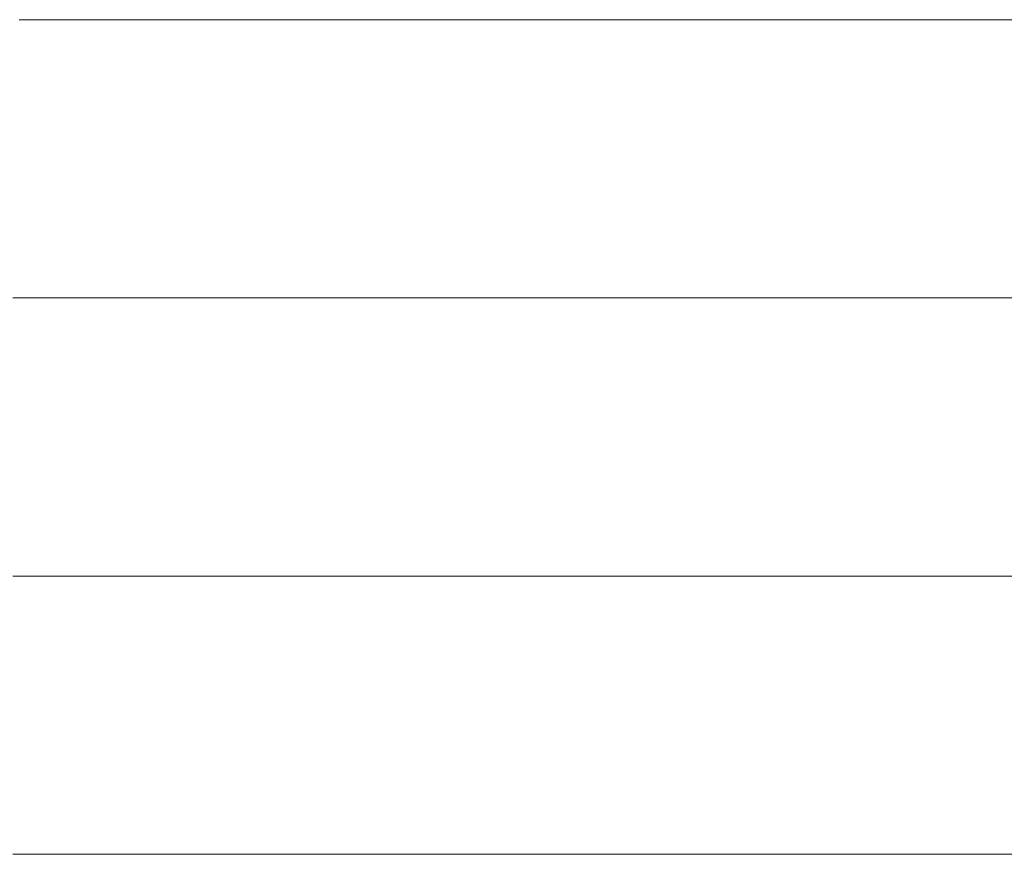
# Model space of a CAD drawing. Units: millimetres. Extents: x 59 to 11996, y 24 to 8424.
# Drawn here: x 8674 to 8699, y 490 to 511 of the extents above; entities that cross this region are included whole.
import ezdxf

# ---------------------------------------------------------------- set-up
doc = ezdxf.new("R2010")
doc.units = ezdxf.units.MM
doc.header["$MEASUREMENT"] = 0
doc.layers.add('(1) Shape lines', color=7, linetype='Continuous', lineweight=35)

# ---------------------------------------------------------------- blocks, each defined once
blk = doc.blocks.new('HATCH_1191_3c128839-ab8b-4550-8d71-45bf3d7d4689')
at = {"layer": '(1) Shape lines', "color": 0, "lineweight": 9}
for p, q in [((8673.748, 504), (8673.564, 504)), ((8673.768, 497), (8673.564, 497)), ((8673.789, 490), (8673.564, 490))]:
    blk.add_line(p, q, dxfattribs=at)
blk = doc.blocks.new('HATCH_1192_6c0ae63a-a5e2-40e2-b8e0-db6711487d08')
at = {"layer": '(1) Shape lines', "color": 0, "lineweight": 9}
for p, q in [((8674.037, 511), (8673.727, 511)), ((8674.037, 504), (8673.748, 504)), ((8674.037, 497), (8673.768, 497)), ((8674.037, 490), (8673.789, 490))]:
    blk.add_line(p, q, dxfattribs=at)
blk = doc.blocks.new('HATCH_1197_ab399842-693f-42f1-8244-7aaff34018aa')
at = {"layer": '(1) Shape lines', "color": 0, "lineweight": 9}
for p, q in [((8674.053, 511), (8674.037, 511)), ((8674.055, 504), (8674.037, 504)), ((8674.057, 497), (8674.037, 497)), ((8674.059, 490), (8674.037, 490))]:
    blk.add_line(p, q, dxfattribs=at)
blk = doc.blocks.new('HATCH_1198_d8eb1dce-8615-4f24-8aaa-4cca56ddb4ab')
at = {"layer": '(1) Shape lines', "color": 0, "lineweight": 9}
for p, q in [((8674.083, 511), (8674.053, 511)), ((8674.083, 504), (8674.055, 504)), ((8674.083, 497), (8674.057, 497)), ((8674.083, 490), (8674.059, 490))]:
    blk.add_line(p, q, dxfattribs=at)
blk = doc.blocks.new('HATCH_1203_9a6d5b15-0498-4a87-b950-0762e7429dc7')
at = {"layer": '(1) Shape lines', "color": 0, "lineweight": 9}
for p, q in [((8674.181, 511), (8674.083, 511)), ((8674.193, 504), (8674.083, 504)), ((8674.206, 497), (8674.083, 497)), ((8674.218, 490), (8674.083, 490))]:
    blk.add_line(p, q, dxfattribs=at)
blk = doc.blocks.new('HATCH_1204_58c2d40a-e6c5-4a97-90d1-9268855291b7')
at = {"layer": '(1) Shape lines', "color": 0, "lineweight": 9}
for p, q in [((8674.363, 511), (8674.181, 511)), ((8674.363, 504), (8674.193, 504)), ((8674.363, 497), (8674.206, 497)), ((8674.363, 490), (8674.218, 490))]:
    blk.add_line(p, q, dxfattribs=at)
blk = doc.blocks.new('HATCH_1209_4e43bf77-d42f-4caf-8529-6f5aba82700b')
at = {"layer": '(1) Shape lines', "color": 0, "lineweight": 9}
for p, q in [((8674.434, 511), (8674.363, 511)), ((8674.443, 504), (8674.363, 504)), ((8674.451, 497), (8674.363, 497)), ((8674.46, 490), (8674.363, 490))]:
    blk.add_line(p, q, dxfattribs=at)
blk = doc.blocks.new('HATCH_1210_bc0d0998-e4de-442a-a8da-88d4c7279b39')
at = {"layer": '(1) Shape lines', "color": 0, "lineweight": 9}
for p, q in [((8674.563, 511), (8674.434, 511)), ((8674.563, 504), (8674.443, 504)), ((8674.563, 497), (8674.451, 497)), ((8674.563, 490), (8674.46, 490))]:
    blk.add_line(p, q, dxfattribs=at)
blk = doc.blocks.new('HATCH_1215_5b1d7118-34a2-46e3-9ccd-9aa5f04e58c7')
at = {"layer": '(1) Shape lines', "color": 0, "lineweight": 9}
for p, q in [((8674.572, 511), (8674.563, 511)), ((8674.573, 504), (8674.563, 504)), ((8674.574, 497), (8674.563, 497)), ((8674.575, 490), (8674.563, 490))]:
    blk.add_line(p, q, dxfattribs=at)
blk = doc.blocks.new('HATCH_1216_5a412218-5f5f-451f-b632-8cb8eb5112d3')
at = {"layer": '(1) Shape lines', "color": 0, "lineweight": 9}
for p, q in [((8674.588, 511), (8674.572, 511)), ((8674.588, 504), (8674.573, 504)), ((8674.588, 497), (8674.574, 497)), ((8674.588, 490), (8674.575, 490))]:
    blk.add_line(p, q, dxfattribs=at)
blk = doc.blocks.new('HATCH_1221_0085d436-8cb4-4087-826e-42912f29c630')
at = {"layer": '(1) Shape lines', "color": 0, "lineweight": 9}
for p, q in [((8674.683, 511), (8674.588, 511)), ((8674.695, 504), (8674.588, 504)), ((8674.707, 497), (8674.588, 497)), ((8674.718, 490), (8674.588, 490))]:
    blk.add_line(p, q, dxfattribs=at)
blk = doc.blocks.new('HATCH_1222_1daad594-1f65-43e2-8f0a-1d41dd0e0d21')
at = {"layer": '(1) Shape lines', "color": 0, "lineweight": 9}
for p, q in [((8674.857, 511), (8674.683, 511)), ((8674.857, 504), (8674.695, 504)), ((8674.857, 497), (8674.707, 497)), ((8674.857, 490), (8674.718, 490))]:
    blk.add_line(p, q, dxfattribs=at)
blk = doc.blocks.new('HATCH_1227_46214f9a-4cb3-40a7-b699-a9614e3110c2')
at = {"layer": '(1) Shape lines', "color": 0, "lineweight": 9}
for p, q in [((8674.933, 511), (8674.857, 511)), ((8674.943, 504), (8674.857, 504)), ((8674.952, 497), (8674.857, 497)), ((8674.961, 490), (8674.857, 490))]:
    blk.add_line(p, q, dxfattribs=at)
blk = doc.blocks.new('HATCH_1228_3635a1af-62f1-4669-b65a-889c2f146e2d')
at = {"layer": '(1) Shape lines', "color": 0, "lineweight": 9}
for p, q in [((8675.07, 511), (8674.933, 511)), ((8675.07, 504), (8674.943, 504)), ((8675.07, 497), (8674.952, 497)), ((8675.07, 490), (8674.961, 490))]:
    blk.add_line(p, q, dxfattribs=at)
blk = doc.blocks.new('HATCH_1233_ac902894-b2bb-43f9-91bd-6e84f7026788')
at = {"layer": '(1) Shape lines', "color": 0, "lineweight": 9}
for p, q in [((8675.409, 511), (8675.07, 511)), ((8675.45, 504), (8675.07, 504)), ((8675.491, 497), (8675.07, 497)), ((8675.532, 490), (8675.07, 490))]:
    blk.add_line(p, q, dxfattribs=at)
blk = doc.blocks.new('HATCH_1234_8231a9e3-5935-4805-979a-323cd52a1be6')
at = {"layer": '(1) Shape lines', "color": 0, "lineweight": 9}
for p, q in [((8676.002, 511), (8675.409, 511)), ((8676.002, 504), (8675.45, 504)), ((8676.002, 497), (8675.491, 497)), ((8676.002, 490), (8675.532, 490))]:
    blk.add_line(p, q, dxfattribs=at)
blk = doc.blocks.new('HATCH_1239_578fdff7-3bbb-4bb7-9321-3c536384e051')
at = {"layer": '(1) Shape lines', "color": 0, "lineweight": 9}
for p, q in [((8676.425, 511), (8676.002, 511)), ((8676.475, 504), (8676.002, 504)), ((8676.524, 497), (8676.002, 497)), ((8676.574, 490), (8676.002, 490))]:
    blk.add_line(p, q, dxfattribs=at)
blk = doc.blocks.new('HATCH_1240_0030907b-3576-47b6-bce7-7013d43d5518')
at = {"layer": '(1) Shape lines', "color": 0, "lineweight": 9}
for p, q in [((8677.129, 511), (8676.425, 511)), ((8677.129, 504), (8676.475, 504)), ((8677.129, 497), (8676.524, 497)), ((8677.129, 490), (8676.574, 490))]:
    blk.add_line(p, q, dxfattribs=at)
blk = doc.blocks.new('HATCH_1245_7c594e4d-e571-4a95-b659-1b62fdfb09e3')
at = {"layer": '(1) Shape lines', "color": 0, "lineweight": 9}
for p, q in [((8677.532, 511), (8677.129, 511)), ((8677.578, 504), (8677.129, 504)), ((8677.623, 497), (8677.129, 497)), ((8677.669, 490), (8677.129, 490))]:
    blk.add_line(p, q, dxfattribs=at)
blk = doc.blocks.new('HATCH_1246_7d2b7103-8c8c-46a7-a738-847391c1aa2f')
at = {"layer": '(1) Shape lines', "color": 0, "lineweight": 9}
for p, q in [((8678.168, 511), (8677.532, 511)), ((8678.168, 504), (8677.578, 504)), ((8678.168, 497), (8677.623, 497)), ((8678.168, 490), (8677.669, 490))]:
    blk.add_line(p, q, dxfattribs=at)
blk = doc.blocks.new('HATCH_1251_6fd374e4-5d72-4af5-9f48-b45395298377')
at = {"layer": '(1) Shape lines', "color": 0, "lineweight": 9}
for p, q in [((8678.941, 511), (8678.168, 511)), ((8679.025, 504), (8678.168, 504)), ((8679.11, 497), (8678.168, 497)), ((8679.195, 490), (8678.168, 490))]:
    blk.add_line(p, q, dxfattribs=at)
blk = doc.blocks.new('HATCH_1252_ed6e16e8-9fb0-4039-92ff-a3cf1fb4a25b')
at = {"layer": '(1) Shape lines', "color": 0, "lineweight": 9}
for p, q in [((8680.077, 511), (8678.941, 511)), ((8680.077, 504), (8679.025, 504)), ((8680.077, 497), (8679.11, 497)), ((8680.077, 490), (8679.195, 490))]:
    blk.add_line(p, q, dxfattribs=at)
blk = doc.blocks.new('HATCH_1257_ec5fabb7-b8ba-4ffd-9f33-34d336e46975')
at = {"layer": '(1) Shape lines', "color": 0, "lineweight": 9}
for p, q in [((8680.183, 511), (8680.077, 511)), ((8680.194, 504), (8680.077, 504)), ((8680.206, 497), (8680.077, 497)), ((8680.217, 490), (8680.077, 490))]:
    blk.add_line(p, q, dxfattribs=at)
blk = doc.blocks.new('HATCH_1258_97a7ba84-7ea5-42b8-8ac9-e99ac4dc9bb9')
at = {"layer": '(1) Shape lines', "color": 0, "lineweight": 9}
for p, q in [((8680.331, 511), (8680.183, 511)), ((8680.331, 504), (8680.194, 504)), ((8680.331, 497), (8680.206, 497)), ((8680.331, 490), (8680.217, 490))]:
    blk.add_line(p, q, dxfattribs=at)
blk = doc.blocks.new('HATCH_1263_0c046ac1-4043-436f-9280-3576b3e8ebd4')
at = {"layer": '(1) Shape lines', "color": 0, "lineweight": 9}
for p, q in [((8680.935, 511), (8680.331, 511)), ((8680.998, 504), (8680.331, 504)), ((8681.06, 497), (8680.331, 497)), ((8681.123, 490), (8680.331, 490))]:
    blk.add_line(p, q, dxfattribs=at)
blk = doc.blocks.new('HATCH_1264_33b5b60a-a7cc-480b-96fd-5dd756bfba51')
at = {"layer": '(1) Shape lines', "color": 0, "lineweight": 9}
for p, q in [((8681.744, 511), (8680.935, 511)), ((8681.744, 504), (8680.998, 504)), ((8681.744, 497), (8681.06, 497)), ((8681.744, 490), (8681.123, 490))]:
    blk.add_line(p, q, dxfattribs=at)
blk = doc.blocks.new('HATCH_1269_58aeaf1b-69f6-43c7-9ee5-05652b6e7342')
at = {"layer": '(1) Shape lines', "color": 0, "lineweight": 9}
for p, q in [((8682.292, 511), (8681.744, 511)), ((8682.347, 504), (8681.744, 504)), ((8682.402, 497), (8681.744, 497)), ((8682.457, 490), (8681.744, 490))]:
    blk.add_line(p, q, dxfattribs=at)
blk = doc.blocks.new('HATCH_1270_d3ca57a8-af70-4c9b-918b-1641d7cfcf8c')
at = {"layer": '(1) Shape lines', "color": 0, "lineweight": 9}
for p, q in [((8682.981, 511), (8682.292, 511)), ((8682.981, 504), (8682.347, 504)), ((8682.981, 497), (8682.402, 497)), ((8682.981, 490), (8682.457, 490))]:
    blk.add_line(p, q, dxfattribs=at)
blk = doc.blocks.new('HATCH_1275_00d4704f-d067-466b-babc-3cf750c62b13')
at = {"layer": '(1) Shape lines', "color": 0, "lineweight": 9}
for p, q in [((8683.072, 511), (8682.981, 511)), ((8683.081, 504), (8682.981, 504)), ((8683.09, 497), (8682.981, 497)), ((8683.098, 490), (8682.981, 490))]:
    blk.add_line(p, q, dxfattribs=at)
blk = doc.blocks.new('HATCH_1276_85c480ee-499b-4533-a20f-9aed8f066090')
at = {"layer": '(1) Shape lines', "color": 0, "lineweight": 9}
for p, q in [((8683.182, 511), (8683.072, 511)), ((8683.182, 504), (8683.081, 504)), ((8683.182, 497), (8683.09, 497)), ((8683.182, 490), (8683.098, 490))]:
    blk.add_line(p, q, dxfattribs=at)
blk = doc.blocks.new('HATCH_1281_ce48116c-09f3-4863-9c5f-3f7eff7dec4b')
at = {"layer": '(1) Shape lines', "color": 0, "lineweight": 9}
for p, q in [((8683.746, 511), (8683.182, 511)), ((8683.801, 504), (8683.182, 504)), ((8683.855, 497), (8683.182, 497)), ((8683.91, 490), (8683.182, 490))]:
    blk.add_line(p, q, dxfattribs=at)
blk = doc.blocks.new('HATCH_1282_c386f065-57b4-46f4-88b6-36c5b2119843')
at = {"layer": '(1) Shape lines', "color": 0, "lineweight": 9}
for p, q in [((8684.408, 511), (8683.746, 511)), ((8684.408, 504), (8683.801, 504)), ((8684.408, 497), (8683.855, 497)), ((8684.408, 490), (8683.91, 490))]:
    blk.add_line(p, q, dxfattribs=at)
blk = doc.blocks.new('HATCH_1287_0ca1ec08-e55a-4266-9f91-ddd18c549fe4')
at = {"layer": '(1) Shape lines', "color": 0, "lineweight": 9}
for p, q in [((8684.717, 511), (8684.408, 511)), ((8684.746, 504), (8684.408, 504)), ((8684.775, 497), (8684.408, 497)), ((8684.804, 490), (8684.408, 490))]:
    blk.add_line(p, q, dxfattribs=at)
blk = doc.blocks.new('HATCH_1288_9d17084f-94d3-46d3-9e5c-398eeaad1b19')
at = {"layer": '(1) Shape lines', "color": 0, "lineweight": 9}
for p, q in [((8685.064, 511), (8684.717, 511)), ((8685.064, 504), (8684.746, 504)), ((8685.064, 497), (8684.775, 497)), ((8685.064, 490), (8684.804, 490))]:
    blk.add_line(p, q, dxfattribs=at)
blk = doc.blocks.new('HATCH_1293_881e9fa9-9b08-4601-a2ad-af600940251b')
at = {"layer": '(1) Shape lines', "color": 0, "lineweight": 9}
for p, q in [((8685.649, 511), (8685.064, 511)), ((8685.703, 504), (8685.064, 504)), ((8685.757, 497), (8685.064, 497)), ((8685.812, 490), (8685.064, 490))]:
    blk.add_line(p, q, dxfattribs=at)
blk = doc.blocks.new('HATCH_1294_41f949f0-1e96-4f4a-87c6-0512bd4855db')
at = {"layer": '(1) Shape lines', "color": 0, "lineweight": 9}
for p, q in [((8686.277, 511), (8685.649, 511)), ((8686.277, 504), (8685.703, 504)), ((8686.277, 497), (8685.757, 497)), ((8686.277, 490), (8685.812, 490))]:
    blk.add_line(p, q, dxfattribs=at)
blk = doc.blocks.new('HATCH_1299_0b3fe2cb-5506-4170-a0ce-f30be402740d')
at = {"layer": '(1) Shape lines', "color": 0, "lineweight": 9}
for p, q in [((8686.42, 511), (8686.277, 511)), ((8686.433, 504), (8686.277, 504)), ((8686.446, 497), (8686.277, 497)), ((8686.459, 490), (8686.277, 490))]:
    blk.add_line(p, q, dxfattribs=at)
blk = doc.blocks.new('HATCH_1300_a524a0d2-c09b-447c-9b10-2343ac56619c')
at = {"layer": '(1) Shape lines', "color": 0, "lineweight": 9}
for p, q in [((8686.569, 511), (8686.42, 511)), ((8686.569, 504), (8686.433, 504)), ((8686.569, 497), (8686.446, 497)), ((8686.569, 490), (8686.459, 490))]:
    blk.add_line(p, q, dxfattribs=at)
blk = doc.blocks.new('HATCH_1305_c6421424-f1cc-4198-a81c-4e7fd9d0d7d5')
at = {"layer": '(1) Shape lines', "color": 0, "lineweight": 9}
for p, q in [((8687.017, 511), (8686.569, 511)), ((8687.057, 504), (8686.569, 504)), ((8687.097, 497), (8686.569, 497)), ((8687.137, 490), (8686.569, 490))]:
    blk.add_line(p, q, dxfattribs=at)
blk = doc.blocks.new('HATCH_1306_b1f71da0-6e8d-4b1e-af36-a077a7baa362')
at = {"layer": '(1) Shape lines', "color": 0, "lineweight": 9}
for p, q in [((8687.468, 511), (8687.017, 511)), ((8687.468, 504), (8687.057, 504)), ((8687.468, 497), (8687.097, 497)), ((8687.468, 490), (8687.137, 490))]:
    blk.add_line(p, q, dxfattribs=at)
blk = doc.blocks.new('HATCH_1311_bad5ef45-8b2f-408b-9849-6d97fa119714')
at = {"layer": '(1) Shape lines', "color": 0, "lineweight": 9}
for p, q in [((8687.475, 511), (8687.468, 511)), ((8687.475, 504), (8687.468, 504)), ((8687.476, 497), (8687.468, 497)), ((8687.477, 490), (8687.468, 490))]:
    blk.add_line(p, q, dxfattribs=at)
blk = doc.blocks.new('HATCH_1312_046cccf3-38ee-4167-a00b-ffa4e9f2c467')
at = {"layer": '(1) Shape lines', "color": 0, "lineweight": 9}
for p, q in [((8687.482, 511), (8687.475, 511)), ((8687.482, 504), (8687.475, 504)), ((8687.482, 497), (8687.476, 497)), ((8687.482, 490), (8687.477, 490))]:
    blk.add_line(p, q, dxfattribs=at)
blk = doc.blocks.new('HATCH_1317_94c0d0d2-8d1a-4ed6-8b91-7373ec46c1fa')
at = {"layer": '(1) Shape lines', "color": 0, "lineweight": 9}
for p, q in [((8687.637, 511), (8687.482, 511)), ((8687.65, 504), (8687.482, 504)), ((8687.664, 497), (8687.482, 497)), ((8687.678, 490), (8687.482, 490))]:
    blk.add_line(p, q, dxfattribs=at)
blk = doc.blocks.new('HATCH_1318_8f3ef053-a596-4853-a819-98821cd499ab')
at = {"layer": '(1) Shape lines', "color": 0, "lineweight": 9}
for p, q in [((8687.789, 511), (8687.637, 511)), ((8687.789, 504), (8687.65, 504)), ((8687.789, 497), (8687.664, 497)), ((8687.789, 490), (8687.678, 490))]:
    blk.add_line(p, q, dxfattribs=at)
blk = doc.blocks.new('HATCH_1321_0e4bf1c2-3e67-434c-81bd-4cb31adc45f6')
at = {"layer": '(1) Shape lines', "color": 0, "lineweight": 9}
for p, q in [((8687.946, 511), (8687.789, 511)), ((8687.959, 504), (8687.789, 504)), ((8687.973, 497), (8687.789, 497)), ((8687.987, 490), (8687.789, 490))]:
    blk.add_line(p, q, dxfattribs=at)
blk = doc.blocks.new('HATCH_1322_6c284a5d-25ff-424a-9765-81f3ae44d040')
at = {"layer": '(1) Shape lines', "color": 0, "lineweight": 9}
for p, q in [((8688.097, 511), (8687.946, 511)), ((8688.097, 504), (8687.959, 504)), ((8688.097, 497), (8687.973, 497)), ((8688.097, 490), (8687.987, 490))]:
    blk.add_line(p, q, dxfattribs=at)
blk = doc.blocks.new('HATCH_1325_f91cb5ac-0a11-4cdc-9da1-d479f133798b')
at = {"layer": '(1) Shape lines', "color": 0, "lineweight": 9}
for p, q in [((8688.191, 511), (8688.097, 511)), ((8688.199, 504), (8688.097, 504)), ((8688.207, 497), (8688.097, 497)), ((8688.215, 490), (8688.097, 490))]:
    blk.add_line(p, q, dxfattribs=at)
blk = doc.blocks.new('HATCH_1326_23e90891-e5c6-45c3-9eee-51131a2601a9')
at = {"layer": '(1) Shape lines', "color": 0, "lineweight": 9}
for p, q in [((8688.281, 511), (8688.191, 511)), ((8688.281, 504), (8688.199, 504)), ((8688.281, 497), (8688.207, 497)), ((8688.281, 490), (8688.215, 490))]:
    blk.add_line(p, q, dxfattribs=at)
blk = doc.blocks.new('HATCH_1327_2335ab1f-cf38-4ce5-beb2-008aec2c9211')
at = {"layer": '(1) Shape lines', "color": 0, "lineweight": 9}
for p, q in [((8701.319, 511), (8688.281, 511)), ((8702.442, 504), (8688.281, 504)), ((8703.564, 497), (8688.281, 497)), ((8704.687, 490), (8688.281, 490))]:
    blk.add_line(p, q, dxfattribs=at)
blk = doc.blocks.new('GROUP_0_cb695391-460a-4be7-a5b2-5a2ca33c3825')
at = {"layer": '(1) Shape lines', "color": 154, "linetype": 'ByBlock'}
for name in ['HATCH_1294_41f949f0-1e96-4f4a-87c6-0512bd4855db', 'HATCH_1299_0b3fe2cb-5506-4170-a0ce-f30be402740d', 'HATCH_1300_a524a0d2-c09b-447c-9b10-2343ac56619c', 'HATCH_1305_c6421424-f1cc-4198-a81c-4e7fd9d0d7d5', 'HATCH_1306_b1f71da0-6e8d-4b1e-af36-a077a7baa362', 'HATCH_1311_bad5ef45-8b2f-408b-9849-6d97fa119714', 'HATCH_1312_046cccf3-38ee-4167-a00b-ffa4e9f2c467', 'HATCH_1317_94c0d0d2-8d1a-4ed6-8b91-7373ec46c1fa', 'HATCH_1318_8f3ef053-a596-4853-a819-98821cd499ab', 'HATCH_1321_0e4bf1c2-3e67-434c-81bd-4cb31adc45f6', 'HATCH_1322_6c284a5d-25ff-424a-9765-81f3ae44d040', 'HATCH_1325_f91cb5ac-0a11-4cdc-9da1-d479f133798b', 'HATCH_1326_23e90891-e5c6-45c3-9eee-51131a2601a9', 'HATCH_1327_2335ab1f-cf38-4ce5-beb2-008aec2c9211', 'HATCH_1270_d3ca57a8-af70-4c9b-918b-1641d7cfcf8c', 'HATCH_1275_00d4704f-d067-466b-babc-3cf750c62b13', 'HATCH_1276_85c480ee-499b-4533-a20f-9aed8f066090', 'HATCH_1281_ce48116c-09f3-4863-9c5f-3f7eff7dec4b', 'HATCH_1282_c386f065-57b4-46f4-88b6-36c5b2119843', 'HATCH_1287_0ca1ec08-e55a-4266-9f91-ddd18c549fe4', 'HATCH_1288_9d17084f-94d3-46d3-9e5c-398eeaad1b19', 'HATCH_1293_881e9fa9-9b08-4601-a2ad-af600940251b', 'HATCH_1246_7d2b7103-8c8c-46a7-a738-847391c1aa2f', 'HATCH_1251_6fd374e4-5d72-4af5-9f48-b45395298377', 'HATCH_1252_ed6e16e8-9fb0-4039-92ff-a3cf1fb4a25b', 'HATCH_1257_ec5fabb7-b8ba-4ffd-9f33-34d336e46975', 'HATCH_1258_97a7ba84-7ea5-42b8-8ac9-e99ac4dc9bb9', 'HATCH_1263_0c046ac1-4043-436f-9280-3576b3e8ebd4', 'HATCH_1264_33b5b60a-a7cc-480b-96fd-5dd756bfba51', 'HATCH_1269_58aeaf1b-69f6-43c7-9ee5-05652b6e7342', 'HATCH_1192_6c0ae63a-a5e2-40e2-b8e0-db6711487d08', 'HATCH_1197_ab399842-693f-42f1-8244-7aaff34018aa', 'HATCH_1198_d8eb1dce-8615-4f24-8aaa-4cca56ddb4ab', 'HATCH_1203_9a6d5b15-0498-4a87-b950-0762e7429dc7', 'HATCH_1204_58c2d40a-e6c5-4a97-90d1-9268855291b7', 'HATCH_1209_4e43bf77-d42f-4caf-8529-6f5aba82700b', 'HATCH_1210_bc0d0998-e4de-442a-a8da-88d4c7279b39', 'HATCH_1215_5b1d7118-34a2-46e3-9ccd-9aa5f04e58c7', 'HATCH_1216_5a412218-5f5f-451f-b632-8cb8eb5112d3', 'HATCH_1221_0085d436-8cb4-4087-826e-42912f29c630', 'HATCH_1222_1daad594-1f65-43e2-8f0a-1d41dd0e0d21', 'HATCH_1227_46214f9a-4cb3-40a7-b699-a9614e3110c2', 'HATCH_1228_3635a1af-62f1-4669-b65a-889c2f146e2d', 'HATCH_1233_ac902894-b2bb-43f9-91bd-6e84f7026788', 'HATCH_1234_8231a9e3-5935-4805-979a-323cd52a1be6', 'HATCH_1239_578fdff7-3bbb-4bb7-9321-3c536384e051', 'HATCH_1240_0030907b-3576-47b6-bce7-7013d43d5518', 'HATCH_1245_7c594e4d-e571-4a95-b659-1b62fdfb09e3', 'HATCH_1191_3c128839-ab8b-4550-8d71-45bf3d7d4689']:
    blk.add_blockref(name, (0, 0), dxfattribs=at)

msp = doc.modelspace()

# ---------------------------------------------------------------- block references
at = {"color": 7, "linetype": 'ByBlock'}
msp.add_blockref('GROUP_0_cb695391-460a-4be7-a5b2-5a2ca33c3825', (0, 0), dxfattribs=at)

doc.saveas('drawing.dxf')
